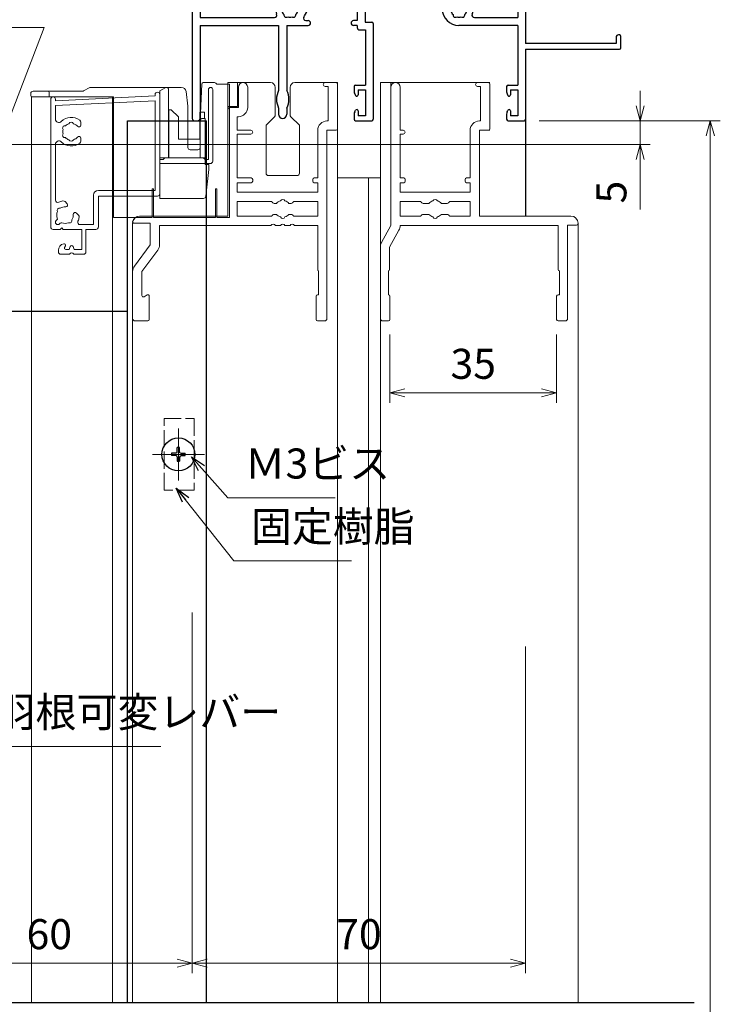
# Model space of a CAD drawing. Units: millimetres. Extents: x -13 to 2498, y -977 to 867.
# Drawn here: x 1443 to 1590, y -440 to -234 of the extents above; entities that cross this region are included whole.
import ezdxf

# ---------------------------------------------------------------- set-up
doc = ezdxf.new("R2010")
doc.units = ezdxf.units.MM
doc.header["$LTSCALE"] = 3
doc.linetypes.add('ACAD_ISO02W100', pattern=[15, 12, -3])
doc.linetypes.add('ACAD_ISO04W100', pattern=[30, 24, -3, 0, -3])
doc.layers.get('0').update_dxf_attribs({"lineweight": 25})
doc.layers.get('Defpoints').update_dxf_attribs({"color": 151, "lineweight": 25})
for name, color, linetype, lineweight in [('0000寸法', 4, 'Continuous', 20), ('0000窓障子（三協立山 35溝）', 4, 'Continuous', 15), ('0000ﾋﾞｽ類', 252, 'Continuous', 25), ('003', 2, 'Continuous', 25), ('006', 4, 'ACAD_ISO04W100', 20), ('007', 4, 'ACAD_ISO02W100', 20)]:
    doc.layers.add(name, color=color, linetype=linetype, lineweight=lineweight)
doc.layers.add('_DANMEN', color=7, linetype='Continuous')
doc.layers.add('DANMEN', color=7, linetype='Continuous')
doc.styles.add('DIM', font='romans.shx', dxfattribs={"width": 0.75, "bigfont": 'extfont.shx'})
doc.dimstyles.new('DIM', dxfattribs={"dimtxt": 3, "dimasz": 1.5, "dimexe": 1, "dimexo": 1.5, "dimgap": 1, "dimtad": 1, "dimdsep": 46, "dimtxsty": 'DIM', "dimblk": 'OPEN30', "dimcen": 0, "dimclrd": 4, "dimclre": 4, "dimclrt": 7, "dimadec": 0, "dimazin": 0, "dimtfac": 1, "dimtmove": 0, "dimatfit": 3, "dimldrblk": 'OPEN30', "dimfxl": 1, "dimlwd": 20, "dimlwe": 20, "dimarcsym": 0})

# ---------------------------------------------------------------- blocks, each defined once
blk = doc.blocks.new('_Open30')
at = {"color": 0, "linetype": 'ByBlock', "lineweight": -2}
for p, q in [((-1, 0.268), (0, 0)), ((0, 0), (-1, -0.268)), ((0, 0), (-1, 0))]:
    blk.add_line(p, q, dxfattribs=at)
blk = doc.blocks.new('*D143')
at = {"layer": '0000寸法', "color": 4, "lineweight": 20, "ltscale": 0.5}
for p, q in [((1521.04, -299.6), (1521.04, -313.92)), ((1556.04, -299.6), (1556.04, -313.92)), ((1524.19, -311.82), (1552.89, -311.82))]:
    blk.add_line(p, q, dxfattribs=at)
at = {"layer": 'Defpoints', "color": 0, "ltscale": 0.5}
for p in [(1521.04, -296.45, 0), (1556.04, -296.45, 0), (1556.04, -311.82)]:
    blk.add_point(p, dxfattribs=at)
at = {"layer": '0000寸法', "color": 4, "lineweight": 20, "ltscale": 0.5, "xscale": 3.15, "yscale": 3.15, "zscale": 3.15, "rotation": 180}
blk.add_blockref('_Open30', (1521.04, -311.82), dxfattribs=at)
at = {"layer": '0000寸法', "color": 4, "lineweight": 20, "ltscale": 0.5, "xscale": 3.15, "yscale": 3.15, "zscale": 3.15}
blk.add_blockref('_Open30', (1556.04, -311.82), dxfattribs=at)
at = {"layer": '0000寸法', "color": 7, "ltscale": 0.5, "insert": (1538.54, -306.57), "char_height": 6.3, "attachment_point": 5, "style": 'DIM'}
blk.add_mtext('35', dxfattribs=at)
blk = doc.blocks.new('AJ0186B-JKW1')
at = {"layer": '_DANMEN', "color": 7, "linetype": 'Continuous'}
for p, q in [((-33, 16.5), (-33, 23)), ((-32, 23), (-32, 15.85)), ((-45, 14.85), (-45, -23)), ((-43.35, 16.5), (-33, 16.5)), ((-43.35, 14.85), (-43.35, 6.5)), ((-43.35, 14.85), (-33, 14.85)), ((-43.35, 6.5), (-40.83, 6.5)), ((20.82, 6.5), (23.35, 6.5)), ((-43.35, 4.85), (-40.83, 4.85)), ((-43.35, 4.85), (-43.35, -1.85)), ((20.82, 4.85), (23.35, 4.85)), ((23.35, 4.85), (23.35, -1.85)), ((25, 4.85), (25, 3.46)), ((-22.97, 2.15), (9.47, 2.15)), ((25, 2.54), (25, -7.3)), ((-26.5, 2), (-25.87, 2)), ((-20.85, 0.5), (-10.35, 0.5)), ((-20.85, 0.5), (-20.85, 0)), ((-10.35, 0.5), (-10.35, -2.5)), ((-8.7, 0.5), (7.5, 0.5)), ((-8.7, 0.5), (-8.7, -2.8)), ((7.5, 0), (7.5, 0.5)), ((12.37, 2), (13, 2)), ((-43.35, -1.85), (-27.73, -1.85)), ((14.23, -1.85), (23.35, -1.85)), ((-43.35, -3.5), (-26.85, -3.5)), ((-43.35, -3.5), (-43.35, -23)), ((-26.85, -3.5), (-26.85, -17.16)), ((-25.15, -3.5), (-25.15, -17.16)), ((-25.15, -3.5), (-20.65, -3.5)), ((-21.15, -2.5), (-20.65, -2.5)), ((-10.35, -2.5), (-11.15, -2.5)), ((-10.35, -3.5), (-11.15, -3.5)), ((-10.35, -3.5), (-10.35, -3.95)), ((-8.7, -2.8), (-7.3, -2.8)), ((-7, -3.1), (-7, -23.2)), ((23.35, -3.5), (11, -3.5)), ((23.35, -3.5), (23.35, -16)), ((-9.85, -4.45), (-8.65, -4.45)), ((-8.65, -4.45), (-8.65, -16)), ((44, -6), (44, -7.3)), ((44.7, -5.5), (44.5, -5.5)), ((45, -8.2), (45, -5.8)), ((44, -7.3), (25, -7.3)), ((25, -8.5), (44.7, -8.5)), ((25, -8.5), (25, -23.2)), ((-11, -16.3), (-11, -17.4)), ((-10.7, -16), (-8.65, -16)), ((21, -16.3), (21, -17.4)), ((21.3, -16), (23.35, -16)), ((-10.88, -17.87), (-10.72, -18.19)), ((-10.15, -17), (-8.65, -17)), ((-10.15, -17), (-10.15, -18.05)), ((-8.65, -17), (-8.65, -22.5)), ((21.12, -17.87), (21.28, -18.19)), ((21.85, -17), (23.35, -17)), ((21.85, -17), (21.85, -18.05)), ((23.35, -17), (23.35, -22.5)), ((-26.85, -20.84), (-26.85, -22.15)), ((-25.15, -20.84), (-25.15, -22.15)), ((-11, -22.1), (-11, -23.2)), ((-10.88, -21.63), (-10.72, -21.31)), ((-10.15, -21.45), (-10.15, -22.5)), ((-8.65, -22.5), (-10.15, -22.5)), ((21, -22.1), (21, -23.2)), ((21.12, -21.63), (21.28, -21.31)), ((21.85, -21.45), (21.85, -22.5)), ((23.35, -22.5), (21.85, -22.5)), ((-44.5, -23.5), (-43.85, -23.5)), ((-10.7, -23.5), (-7.3, -23.5)), ((21.3, -23.5), (24.7, -23.5))]:
    blk.add_line(p, q, dxfattribs=at)
for centre, radius, start, end in [((-32.5, 23), 0.5, 0, 180), ((-43.35, 14.85), 1.65, 90, 180), ((-33, 15.85), 1, 270, 0), ((-40.83, 5.68), 0.825, 270, 90), ((20.82, 5.68), 0.825, 90, 270), ((23.35, 4.85), 1.65, 0, 90), ((-22.97, 1.65), 0.5, 90, 227.1576), ((9.47, 1.65), 0.5, 312.8424, 90), ((25.2, 3), 0.5, 113.5782, 246.4218), ((-24.5, 0), 3, 143.1301, 202.6881), ((-26.5, 1.5), 0.5, 90, 143.1301), ((-26, 0), 0.5, 112.0243, 247.9756), ((-24.5, 0), 1.75, 130.1841, 164.6411), ((-25.87, 1.62), 0.376, 310.1841, 90), ((-24.5, 0), 1.75, 15.3589, 47.1576), ((-23, 0), 0.5, 292.0244, 67.9756), ((-23, 0), 2.15, 316.6141, 0), ((11, 0), 3.5, 180, 270), ((9.5, 0), 0.5, 112.0244, 247.9756), ((11, 0), 1.75, 132.8424, 164.6411), ((12.37, 1.62), 0.376, 90, 229.8159), ((11, 0), 1.75, 15.3589, 49.8159), ((12.5, 0), 0.5, 292.0244, 67.9757), ((13, 1.5), 0.5, 36.8699, 90), ((11, 0), 3, 337.3119, 36.8699), ((-27.73, -1.35), 0.5, 270, 22.6881), ((-24.5, 0), 1.75, 195.3589, 224.6411), ((-25.25, -1.3), 0.5, 172.0244, 307.9755), ((-24.5, 0), 1.75, 255.3589, 284.6412), ((-23.75, -1.3), 0.5, 232.0245, 7.9756), ((-24.5, 0), 1.75, 315.3589, 344.6411), ((-21.15, -2), 0.5, 149.1481, 270), ((-24.5, 0), 3.4, 329.1481, 334.2549), ((11, 0), 1.75, 195.3589, 224.6411), ((10.25, -1.3), 0.5, 172.0244, 307.9755), ((11, 0), 1.75, 255.3589, 284.6412), ((11.75, -1.3), 0.5, 232.0245, 7.9756), ((11, 0), 1.75, 315.3589, 344.6411), ((14.23, -1.35), 0.5, 157.3119, 270), ((-20.65, -3), 0.5, 270, 90), ((-11.15, -3), 0.5, 90, 270), ((-9.85, -3.95), 0.5, 180, 270), ((-7.3, -3.1), 0.3, 0, 90), ((44.5, -6), 0.5, 90, 180), ((44.7, -5.8), 0.3, 0, 90), ((44.7, -8.2), 0.3, 270, 0), ((-10.7, -16.3), 0.3, 90, 180), ((21.3, -16.3), 0.3, 90, 180), ((-23.3, -19), 4, 152.5608, 207.4392), ((-28.7, -19), 4, 332.5608, 27.4392), ((-10, -17.4), 1, 180, 207.7967), ((-10.45, -18.05), 0.3, 207.7967, 0), ((22, -17.4), 1, 180, 207.7967), ((21.55, -18.05), 0.3, 207.7967, 0), ((-26, -22.15), 0.85, 180, 0), ((-10, -22.1), 1, 152.2033, 180), ((-10.45, -21.45), 0.3, 0, 152.2033), ((22, -22.1), 1, 152.2033, 180), ((21.55, -21.45), 0.3, 0, 152.2033), ((-44.5, -23), 0.5, 180, 270), ((-43.85, -23), 0.5, 270, 0), ((-10.7, -23.2), 0.3, 180, 270), ((-7.3, -23.2), 0.3, 270, 0), ((21.3, -23.2), 0.3, 180, 270), ((24.7, -23.2), 0.3, 270, 0)]:
    blk.add_arc(centre, radius, start, end, dxfattribs=at)
blk = doc.blocks.new('*D123')
at = {"layer": '0000寸法', "color": 4, "lineweight": 20, "ltscale": 0.5}
for p, q in [((1552.39, -254.75), (1590.41, -254.75)), ((1588.31, -731.6), (1588.31, -257.9)), ((1571.49, -734.75), (1590.41, -734.75))]:
    blk.add_line(p, q, dxfattribs=at)
at = {"layer": 'Defpoints', "color": 0, "ltscale": 0.5}
for p in [(1549.24, -254.75), (1588.31, -254.75), (1568.34, -734.75)]:
    blk.add_point(p, dxfattribs=at)
at = {"layer": '0000寸法', "color": 4, "lineweight": 20, "ltscale": 0.5, "xscale": 3.15, "yscale": 3.15, "zscale": 3.15}
for p, rotation in [((1588.31, -254.75), 90), ((1588.31, -734.75), 270)]:
    blk.add_blockref('_Open30', p, dxfattribs=dict(at, rotation=rotation))
at = {"layer": '0000寸法', "color": 7, "ltscale": 0.5, "insert": (1583.06, -494.75), "char_height": 6.3, "attachment_point": 5, "rotation": 90, "style": 'DIM'}
blk.add_mtext('SH', dxfattribs=at)
blk = doc.blocks.new('*D124')
at = {"layer": '0000寸法', "color": 4, "lineweight": 20, "ltscale": 0.5}
for p, q in [((1339.54, -256.6), (1339.54, -183.85)), ((1479.54, -213.25), (1479.54, -183.85)), ((1476.39, -185.95), (1342.69, -185.95))]:
    blk.add_line(p, q, dxfattribs=at)
at = {"layer": 'Defpoints', "color": 0, "ltscale": 0.5}
for p in [(1339.54, -185.95), (1479.54, -216.4, 0), (1339.54, -259.75)]:
    blk.add_point(p, dxfattribs=at)
at = {"layer": '0000寸法', "color": 4, "lineweight": 20, "ltscale": 0.5, "xscale": 3.15, "yscale": 3.15, "zscale": 3.15, "rotation": 180}
blk.add_blockref('_Open30', (1339.54, -185.95), dxfattribs=at)
at = {"layer": '0000寸法', "color": 4, "lineweight": 20, "ltscale": 0.5, "xscale": 3.15, "yscale": 3.15, "zscale": 3.15}
blk.add_blockref('_Open30', (1479.54, -185.95), dxfattribs=at)
at = {"layer": '0000寸法', "color": 7, "ltscale": 0.5, "insert": (1409.54, -180.7), "char_height": 6.3, "attachment_point": 5, "style": 'DIM'}
blk.add_mtext('140', dxfattribs=at)
blk = doc.blocks.new('*D125')
at = {"layer": '0000寸法', "color": 4, "lineweight": 20, "ltscale": 0.5}
for p, q in [((1573.61, -251.6), (1573.61, -248.45)), ((1552.39, -254.75), (1575.71, -254.75)), ((1573.61, -254.75), (1573.61, -259.75)), ((1425.69, -259.75), (1575.71, -259.75)), ((1573.61, -262.9), (1573.61, -273.4))]:
    blk.add_line(p, q, dxfattribs=at)
at = {"layer": 'Defpoints', "color": 0, "ltscale": 0.5}
for p in [(1549.24, -254.75, 0), (1573.61, -254.75), (1422.54, -259.75)]:
    blk.add_point(p, dxfattribs=at)
at = {"layer": '0000寸法', "color": 4, "lineweight": 20, "ltscale": 0.5, "xscale": 3.15, "yscale": 3.15, "zscale": 3.15}
for p, rotation in [((1573.61, -254.75), 270), ((1573.61, -259.75), 90)]:
    blk.add_blockref('_Open30', p, dxfattribs=dict(at, rotation=rotation))
at = {"layer": '0000寸法', "color": 7, "ltscale": 0.5, "insert": (1568.36, -269.73), "char_height": 6.3, "attachment_point": 5, "rotation": 90, "style": 'DIM'}
blk.add_mtext('5', dxfattribs=at)
blk = doc.blocks.new('*D109')
at = {"layer": '0000寸法', "color": 4, "lineweight": 20, "ltscale": 0.5}
for p, q in [((1479.54, -357.9), (1479.54, -433.58)), ((1419.54, -417.17), (1419.54, -433.58)), ((1422.69, -431.48), (1476.39, -431.48))]:
    blk.add_line(p, q, dxfattribs=at)
at = {"layer": 'Defpoints', "color": 0, "ltscale": 0.5}
for p in [(1479.54, -354.75), (1419.54, -414.02), (1479.54, -431.48)]:
    blk.add_point(p, dxfattribs=at)
at = {"layer": '0000寸法', "color": 4, "lineweight": 20, "ltscale": 0.5, "xscale": 3.15, "yscale": 3.15, "zscale": 3.15, "rotation": 180}
blk.add_blockref('_Open30', (1419.54, -431.48), dxfattribs=at)
at = {"layer": '0000寸法', "color": 4, "lineweight": 20, "ltscale": 0.5, "xscale": 3.15, "yscale": 3.15, "zscale": 3.15}
blk.add_blockref('_Open30', (1479.54, -431.48), dxfattribs=at)
at = {"layer": '0000寸法', "color": 7, "ltscale": 0.5, "insert": (1449.54, -426.23), "char_height": 6.3, "attachment_point": 5, "style": 'DIM'}
blk.add_mtext('60', dxfattribs=at)
blk = doc.blocks.new('*D110')
at = {"layer": '003', "color": 4, "lineweight": 20, "ltscale": 0.5}
for p, q in [((1549.54, -365.07), (1549.54, -433.58)), ((1479.54, -366.88), (1479.54, -433.58)), ((1482.69, -431.48), (1546.39, -431.48))]:
    blk.add_line(p, q, dxfattribs=at)
at = {"layer": 'Defpoints', "color": 0, "ltscale": 0.5}
for p in [(1549.54, -361.92, 0), (1479.54, -363.73), (1549.54, -431.48)]:
    blk.add_point(p, dxfattribs=at)
at = {"layer": '003', "color": 4, "lineweight": 20, "ltscale": 0.5, "xscale": 3.15, "yscale": 3.15, "zscale": 3.15, "rotation": 180}
blk.add_blockref('_Open30', (1479.54, -431.48), dxfattribs=at)
at = {"layer": '003', "color": 4, "lineweight": 20, "ltscale": 0.5, "xscale": 3.15, "yscale": 3.15, "zscale": 3.15}
blk.add_blockref('_Open30', (1549.54, -431.48), dxfattribs=at)
at = {"layer": '003', "color": 7, "ltscale": 0.5, "insert": (1514.54, -426.23), "char_height": 6.3, "attachment_point": 5, "style": 'DIM'}
blk.add_mtext('70', dxfattribs=at)

msp = doc.modelspace()

# ---------------------------------------------------------------- linework, layer by layer
at = {"ltscale": 0.5}
msp.add_line((1549.539, -254.454, 0), (1549.539, -274.754, 0), dxfattribs=at)
msp.add_line((1549.539, -254.454, 0), (1549.539, -274.754, 0), dxfattribs=at)
at = {"layer": '0000窓障子（三協立山 35溝）'}
for p, q in [((1456.749, -248.495, 0), (1458.029, -247.813, 0)), ((1458.264, -247.754, 0), (1477.139, -247.754, 0)), ((1472.739, -248.476, 0), (1474.039, -247.754, 0)), ((1474.039, -247.754, 0), (1474.239, -247.754, 0)), ((1477.221, -247.754, 0), (1477.139, -247.754, 0)), ((1481.189, -254.754, 0), (1481.575, -247.039, 0)), ((1484.239, -246.754, 0), (1481.874, -246.754, 0)), ((1487.339, -247.054, 0), (1484.697, -247.054, 0)), ((1487.039, -246.754, 0), (1487.039, -274.754, 0)), ((1487.039, -246.754, 0), (1492.539, -246.754, 0)), ((1487.039, -246.754, 0), (1492.539, -246.754, 0)), ((1487.339, -275.054, 0), (1487.339, -247.054, 0)), ((1489.039, -246.754, 0), (1489.039, -251.754, 0)), ((1489.239, -247.729, 0), (1489.239, -251.954, 0)), ((1491.189, -247.729, 0), (1491.189, -251.954, 0)), ((1492.539, -246.754, 0), (1495.989, -246.754, 0)), ((1496.989, -253.547, 0), (1496.989, -247.754, 0)), ((1500.089, -247.754, 0), (1500.089, -253.547, 0)), ((1501.089, -246.754, 0), (1504.539, -246.754, 0)), ((1504.539, -246.754, 0), (1510.039, -246.754, 0)), ((1504.539, -246.754, 0), (1510.039, -246.754, 0)), ((1507.439, -246.754, 0), (1509.739, -246.754, 0)), ((1507.439, -247.554, 0), (1508.089, -247.554, 0)), ((1508.089, -254.804, 0), (1508.089, -247.554, 0)), ((1510.039, -246.754, 0), (1510.039, -439.736, 0)), ((1510.039, -256.454, 0), (1510.039, -247.054, 0)), ((1519.039, -246.754, 0), (1519.039, -439.736, 0)), ((1542.039, -246.754, 0), (1519.039, -246.754, 0)), ((1521.239, -246.754, 0), (1521.239, -276.754, 0)), ((1521.239, -247.729, 0), (1521.239, -276.754, 0)), ((1523.189, -247.729, 0), (1523.189, -256.754, 0)), ((1539.439, -246.754, 0), (1541.739, -246.754, 0)), ((1539.439, -247.554, 0), (1540.089, -247.554, 0)), ((1540.089, -254.804, 0), (1540.089, -247.554, 0)), ((1542.039, -256.454, 0), (1542.039, -247.054, 0)), ((1445.639, -249.054, 0), (1445.639, -249.454, 0)), ((1445.839, -249.754, 0), (1445.839, -439.736, 0)), ((1445.939, -249.754, 0), (1448.939, -249.754, 0)), ((1446.139, -248.554, 0), (1456.514, -248.554, 0)), ((1448.939, -249.754, 0), (1459.889, -249.754, 0)), ((1449.539, -249.754, 0), (1449.539, -248.854, 0)), ((1450.839, -250.554, 0), (1471.739, -249.554, 0)), ((1459.889, -249.754, 0), (1463.039, -249.754, 0)), ((1462.839, -439.736, 0), (1462.839, -249.754, 0)), ((1463.039, -270.954, 0), (1463.039, -249.754, 0)), ((1471.739, -249.554, 0), (1471.739, -249.254, 0)), ((1472.739, -271.054, 0), (1472.739, -248.476, 0)), ((1472.739, -262.854, 0), (1472.739, -249.254, 0)), ((1474.539, -262.554, 0), (1474.539, -248.054, 0)), ((1478.248, -248.63, 0), (1478.631, -251.692, 0)), ((1482.939, -262.854, 0), (1482.939, -248.204, 0)), ((1483.839, -263.254, 0), (1483.839, -248.204, 0)), ((1449.839, -250.254, 0), (1449.839, -277.054, 0)), ((1450.839, -250.254, 0), (1450.839, -250.554, 0)), ((1471.739, -250.555, 0), (1450.839, -251.555, 0)), ((1450.839, -251.555, 0), (1450.839, -254.421, 0)), ((1471.739, -269.354, 0), (1471.739, -250.555, 0)), ((1478.639, -251.816, 0), (1478.639, -260.354, 0)), ((1487.039, -251.754, 0), (1489.039, -251.754, 0)), ((1487.539, -251.954, 0), (1489.239, -251.954, 0)), ((1474.639, -262.554, 0), (1474.639, -252.497, 0)), ((1474.639, -252.497, 0), (1475.139, -252.497, 0)), ((1476.639, -253.943, 0), (1475.139, -252.497, 0)), ((1476.639, -258.59, 0), (1476.639, -253.943, 0)), ((1481.139, -258.59, 0), (1481.139, -252.982, 0)), ((1481.139, -252.982, 0), (1482.139, -252.982, 0)), ((1482.139, -252.982, 0), (1482.139, -254.254, 0)), ((1487.039, -252.454, 0), (1487.039, -274.754, 0)), ((1488.989, -253.904, 0), (1488.989, -256.754, 0)), ((1489.239, -253.904, 0), (1488.989, -253.904, 0)), ((1495.039, -255.704, 0), (1496.843, -253.9, 0)), ((1500.235, -253.9, 0), (1502.039, -255.704, 0)), ((1456.139, -255.054, 0), (1456.139, -255.682, 0)), ((1476.639, -254.754, 0), (1481.139, -254.754, 0)), ((1481.189, -254.754, 0), (1481.189, -260.354, 0)), ((1481.239, -262.554, 0), (1481.239, -254.754, 0)), ((1481.739, -254.254, 0), (1482.239, -254.254, 0)), ((1482.239, -263.954, 0), (1482.239, -254.254, 0)), ((1495.039, -255.704, 0), (1495.039, -265.754, 0)), ((1502.039, -265.754, 0), (1502.039, -255.704, 0)), ((1507.839, -254.804, 0), (1508.089, -254.804, 0)), ((1539.839, -254.804, 0), (1540.089, -254.804, 0)), ((1488.989, -256.754, 0), (1491.839, -256.754, 0)), ((1488.989, -257.554, 0), (1488.989, -266.754, 0)), ((1491.839, -257.554, 0), (1488.989, -257.554, 0)), ((1505.889, -256.754, 0), (1505.889, -266.754, 0)), ((1507.839, -256.754, 0), (1507.839, -296.254, 0)), ((1507.839, -256.754, 0), (1509.739, -256.754, 0)), ((1523.189, -256.754, 0), (1523.839, -256.754, 0)), ((1523.839, -257.554, 0), (1523.189, -257.554, 0)), ((1523.189, -257.554, 0), (1523.189, -266.754, 0)), ((1537.889, -256.754, 0), (1537.889, -266.754, 0)), ((1539.839, -256.754, 0), (1539.839, -274.754, 0)), ((1539.839, -256.754, 0), (1541.739, -256.754, 0)), ((1541.239, -256.754, 0), (1542.039, -256.754, 0)), ((1450.839, -259.686, 0), (1450.839, -271.391, 0)), ((1456.139, -258.425, 0), (1456.139, -259.054, 0)), ((1476.639, -258.59, 0), (1481.139, -258.59, 0)), ((1480.689, -260.854, 0), (1479.139, -260.854, 0)), ((1482.239, -262.554, 0), (1472.739, -262.554, 0)), ((1472.739, -262.854, 0), (1473.439, -262.854, 0)), ((1472.739, -263.754, 0), (1483.339, -263.754, 0)), ((1472.739, -270.054, 0), (1472.739, -263.754, 0)), ((1473.439, -262.854, 0), (1473.651, -262.642, 0)), ((1473.863, -262.554, 0), (1481.815, -262.554, 0)), ((1482.239, -262.854, 0), (1482.027, -262.642, 0)), ((1482.239, -262.854, 0), (1482.939, -262.854, 0)), ((1482.239, -263.954, 0), (1483.039, -263.954, 0)), ((1483.039, -263.954, 0), (1483.039, -264.954, 0)), ((1483.039, -264.954, 0), (1482.399, -270.61, 0)), ((1495.539, -266.254, 0), (1501.539, -266.254, 0)), ((1488.989, -266.754, 0), (1491.939, -266.754, 0)), ((1491.939, -267.754, 0), (1488.989, -267.754, 0)), ((1488.989, -267.754, 0), (1488.989, -269.754, 0)), ((1492.239, -267.054, 0), (1492.239, -267.454, 0)), ((1504.839, -267.054, 0), (1504.839, -267.454, 0)), ((1505.889, -266.754, 0), (1505.139, -266.754, 0)), ((1505.139, -267.754, 0), (1505.889, -267.754, 0)), ((1505.889, -267.754, 0), (1505.889, -269.754, 0)), ((1516.539, -266.754, 0), (1510.039, -266.754, 0)), ((1516.539, -439.736, 0), (1516.539, -266.754, 0)), ((1519.039, -266.754, 0), (1516.539, -266.754, 0)), ((1523.189, -266.754, 0), (1523.939, -266.754, 0)), ((1523.939, -267.754, 0), (1523.189, -267.754, 0)), ((1523.189, -267.754, 0), (1523.189, -269.754, 0)), ((1524.239, -267.054, 0), (1524.239, -267.454, 0)), ((1536.839, -267.054, 0), (1536.839, -267.454, 0)), ((1537.889, -266.754, 0), (1537.139, -266.754, 0)), ((1537.139, -267.754, 0), (1537.889, -267.754, 0)), ((1537.889, -267.754, 0), (1537.889, -269.754, 0)), ((1458.839, -270.354, 0), (1458.839, -276.554, 0)), ((1459.839, -269.354, 0), (1471.739, -269.354, 0)), ((1459.839, -270.554, 0), (1472.239, -270.554, 0)), ((1459.839, -270.554, 0), (1459.839, -277.054, 0)), ((1463.039, -275.054, 0), (1463.039, -269.954, 0)), ((1471.139, -269.054, 0), (1471.139, -275.054, 0)), ((1471.439, -269.054, 0), (1471.139, -269.054, 0)), ((1471.439, -275.054, 0), (1471.439, -269.054, 0)), ((1484.439, -275.054, 0), (1484.439, -269.054, 0)), ((1484.739, -269.054, 0), (1484.439, -269.054, 0)), ((1484.739, -269.054, 0), (1484.739, -275.054, 0)), ((1488.989, -269.754, 0), (1505.889, -269.754, 0)), ((1523.189, -269.754, 0), (1537.889, -269.754, 0)), ((1452.839, -271.725, 0), (1453.283, -272.17, 0)), ((1481.902, -271.054, 0), (1472.739, -271.054, 0)), ((1488.989, -271.704, 0), (1488.989, -274.804, 0)), ((1488.989, -271.704, 0), (1496.289, -271.704, 0)), ((1497.22, -272.104, 0), (1496.779, -272.104, 0)), ((1499.858, -272.104, 0), (1500.299, -272.104, 0)), ((1505.889, -271.704, 0), (1500.789, -271.704, 0)), ((1505.889, -274.804, 0), (1505.889, -271.704, 0)), ((1523.189, -271.704, 0), (1527.539, -271.704, 0)), ((1523.189, -271.704, 0), (1523.189, -274.804, 0)), ((1528.029, -272.104, 0), (1529.22, -272.104, 0)), ((1531.858, -272.104, 0), (1533.049, -272.104, 0)), ((1537.889, -271.704, 0), (1533.539, -271.704, 0)), ((1537.889, -274.804, 0), (1537.889, -271.704, 0)), ((1455.223, -274.109, 0), (1455.667, -274.554, 0)), ((1497.22, -274.404, 0), (1496.779, -274.404, 0)), ((1499.858, -274.404, 0), (1500.299, -274.404, 0)), ((1528.03, -274.404, 0), (1529.22, -274.404, 0)), ((1531.858, -274.404, 0), (1533.047, -274.404, 0)), ((1451.151, -275.535, 0), (1450.985, -275.7, 0)), ((1451.693, -276.407, 0), (1451.858, -276.242, 0)), ((1456.001, -276.554, 0), (1458.839, -276.554, 0)), ((1463.039, -275.054, 0), (1471.139, -275.054, 0)), ((1467.039, -276.254, 0), (1467.039, -439.736, 0)), ((1470.539, -276.254, 0), (1467.039, -276.254, 0)), ((1467.339, -276.254, 0), (1470.739, -276.254, 0)), ((1468.509, -274.754, 0), (1487.039, -274.754, 0)), ((1487.039, -274.754, 0), (1468.539, -274.754, 0)), ((1470.739, -276.254, 0), (1470.739, -280.754, 0)), ((1471.439, -275.054, 0), (1484.439, -275.054, 0)), ((1472.689, -276.754, 0), (1496.081, -276.754, 0)), ((1472.689, -280.754, 0), (1472.689, -276.754, 0)), ((1484.739, -275.054, 0), (1487.339, -275.054, 0)), ((1496.289, -274.804, 0), (1488.989, -274.804, 0)), ((1496.997, -276.754, 0), (1498.081, -276.754, 0)), ((1498.997, -276.754, 0), (1500.081, -276.754, 0)), ((1505.889, -274.804, 0), (1500.789, -274.804, 0)), ((1500.997, -276.754, 0), (1505.889, -276.754, 0)), ((1505.889, -276.754, 0), (1505.889, -285.994, 0)), ((1519.287, -280.304, 0), (1521.239, -276.754, 0)), ((1527.539, -274.804, 0), (1523.189, -274.804, 0)), ((1556.389, -276.704, 0), (1523.189, -276.704, 0)), ((1523.189, -276.704, 0), (1523.189, -276.741, 0)), ((1537.889, -274.804, 0), (1533.539, -274.804, 0)), ((1559.039, -274.754, 0), (1539.839, -274.754, 0)), ((1556.389, -276.704, 0), (1556.389, -285.954, 0)), ((1558.339, -276.654, 0), (1558.339, -296.254, 0)), ((1560.239, -276.654, 0), (1558.339, -276.654, 0)), ((1560.539, -439.736, 0), (1560.539, -276.254, 0)), ((1560.539, -276.254, 0), (1560.539, -276.354, 0)), ((1451.839, -277.554, 0), (1450.339, -277.554, 0)), ((1451.839, -277.554, 0), (1452.139, -277.254, 0)), ((1452.139, -277.254, 0), (1452.439, -277.554, 0)), ((1456.339, -277.554, 0), (1452.439, -277.554, 0)), ((1456.339, -281.754, 0), (1456.339, -277.554, 0)), ((1457.239, -282.254, 0), (1457.239, -277.554, 0)), ((1457.239, -277.554, 0), (1459.339, -277.554, 0)), ((1520.989, -281.255, 0), (1522.941, -277.705, 0)), ((1467.421, -285.237, 0), (1470.739, -280.754, 0)), ((1451.439, -281.935, 0), (1451.439, -282.254, 0)), ((1451.939, -282.754, 0), (1453.781, -282.754, 0)), ((1452.746, -281.324, 0), (1452.909, -280.984, 0)), ((1453.016, -281.754, 0), (1453.739, -281.754, 0)), ((1453.739, -281.754, 0), (1453.957, -281.152, 0)), ((1454.739, -281.754, 0), (1454.521, -281.152, 0)), ((1454.697, -282.754, 0), (1456.739, -282.754, 0)), ((1454.739, -281.754, 0), (1456.339, -281.754, 0)), ((1468.989, -286.397, 0), (1472.306, -281.914, 0)), ((1519.039, -281.267, 0), (1519.039, -296.254, 0)), ((1520.989, -281.255, 0), (1520.989, -285.954, 0)), ((1467.039, -296.254, 0), (1467.039, -286.397, 0)), ((1468.989, -291.409, 0), (1468.989, -286.397, 0)), ((1506.039, -286.254, 0), (1506.039, -291.254, 0)), ((1520.739, -286.254, 0), (1520.739, -291.254, 0)), ((1556.639, -286.254, 0), (1556.639, -291.254, 0)), ((1506.039, -291.254, 0), (1505.839, -291.254, 0)), ((1556.639, -291.254, 0), (1556.339, -291.254, 0)), ((1470.089, -291.294, 0), (1469.439, -291.669, 0)), ((1470.539, -296.454, 0), (1470.539, -291.554, 0)), ((1505.539, -291.554, 0), (1505.539, -296.454, 0)), ((1521.039, -291.554, 0), (1521.039, -296.454, 0)), ((1556.039, -291.554, 0), (1556.039, -296.454, 0)), ((1470.239, -296.754, 0), (1467.539, -296.754, 0)), ((1507.339, -296.754, 0), (1505.839, -296.754, 0)), ((1519.539, -296.754, 0), (1520.739, -296.754, 0)), ((1557.839, -296.754, 0), (1556.339, -296.754, 0))]:
    msp.add_line(p, q, dxfattribs=at)
for centre, radius, start, end in [((1458.264, -248.254, 0), 0.5, 90, 118.07249), ((1474.239, -248.054, 0), 0.3, 0, 90), ((1477.256, -248.754, 0), 1, 7.12502, 90), ((1481.874, -247.054, 0), 0.3, 90, 177.13759), ((1483.389, -248.204, 0), 0.45, 0, 180), ((1484.239, -247.254, 0), 0.5, 23.57818, 90), ((1490.214, -247.729, 0), 0.975, 0, 180), ((1495.989, -247.754, 0), 1, 0, 90), ((1501.089, -247.754, 0), 1, 90, 180), ((1507.439, -247.154, 0), 0.4, 90, 270), ((1509.739, -247.054, 0), 0.3, 0, 90), ((1522.214, -247.729, 0), 0.975, 0, 180), ((1539.439, -247.154, 0), 0.4, 90, 270), ((1541.739, -247.054, 0), 0.3, 0, 90), ((1446.139, -249.054, 0), 0.5, 90, 180), ((1445.939, -249.454, 0), 0.3, 180, 270), ((1449.239, -248.854, 0), 0.3, 0, 90), ((1450.339, -250.254, 0), 0.5, 0, 180), ((1456.514, -248.054, 0), 0.5, 270, 298.07249), ((1472.239, -249.254, 0), 0.5, 0, 180), ((1477.639, -251.816, 0), 1, 0, 7.12502), ((1487.539, -252.454, 0), 0.5, 90, 180), ((1489.239, -251.954, 0), 1.95, 270, 0), ((1454.139, -257.054, 0), 3, 53.1301, 134.64425), ((1496.489, -253.547, 0), 0.5, 315, 0), ((1500.589, -253.547, 0), 0.5, 180, 225), ((1451.539, -254.421, 0), 0.7, 180, 314.64425), ((1452.84, -256.304, 0), 0.5, 82.02431, 217.97569), ((1454.139, -257.054, 0), 1.75, 105.35889, 134.64111), ((1454.139, -255.554, 0), 0.5, 22.02431, 157.97569), ((1454.139, -257.054, 0), 1.75, 40.1841, 74.64111), ((1455.763, -255.682, 0), 0.376, 220.1841, 0), ((1455.639, -255.054, 0), 0.5, 0, 53.1301), ((1481.739, -254.754, 0), 0.5, 90, 180), ((1507.839, -256.754, 0), 1.95, 90, 180), ((1539.839, -256.754, 0), 1.95, 90, 180), ((1452.84, -257.804, 0), 0.5, 142.02431, 277.97569), ((1454.139, -257.054, 0), 1.75, 165.35889, 194.64111), ((1454.139, -257.054, 0), 1.75, 285.35889, 319.8159), ((1455.763, -258.425, 0), 0.376, 0, 139.8159), ((1491.839, -257.154, 0), 0.4, 270, 90), ((1509.739, -256.454, 0), 0.3, 270, 0), ((1523.839, -257.154, 0), 0.4, 270, 90), ((1541.739, -256.454, 0), 0.3, 270, 0), ((1451.539, -259.686, 0), 0.7, 45.35575, 180), ((1454.139, -257.054, 0), 3, 225.35575, 306.8699), ((1454.139, -257.054, 0), 1.75, 225.35889, 254.64111), ((1454.139, -258.554, 0), 0.5, 202.02431, 337.97569), ((1455.639, -259.054, 0), 0.5, 306.8699, 0), ((1479.139, -260.354, 0), 0.5, 180, 270), ((1480.689, -260.354, 0), 0.5, 270, 0), ((1473.863, -262.854, 0), 0.3, 90, 135), ((1481.815, -262.854, 0), 0.3, 45, 90), ((1483.339, -263.254, 0), 0.5, 270, 0), ((1495.539, -265.754, 0), 0.5, 180, 270), ((1501.539, -265.754, 0), 0.5, 270, 0), ((1491.939, -267.054, 0), 0.3, 0, 90), ((1491.939, -267.454, 0), 0.3, 270, 0), ((1505.139, -267.054, 0), 0.3, 90, 180), ((1505.139, -267.454, 0), 0.3, 180, 270), ((1523.939, -267.054, 0), 0.3, 0, 90), ((1523.939, -267.454, 0), 0.3, 270, 0), ((1537.139, -267.054, 0), 0.3, 90, 180), ((1537.139, -267.454, 0), 0.3, 180, 270), ((1459.839, -270.354, 0), 1, 90, 180), ((1472.239, -270.054, 0), 0.5, 270, 0), ((1481.902, -270.554, 0), 0.5, 270, 353.54118), ((1451.339, -271.391, 0), 0.5, 180, 295.37693), ((1452.839, -274.554, 0), 3, 98.1301, 115.37693), ((1452.485, -272.079, 0), 0.5, 45, 98.1301), ((1453.017, -272.435, 0), 0.376, 265.1841, 45), ((1496.779, -271.604, 0), 0.5, 191.53696, 270), ((1498.539, -273.254, 0), 1.75, 105.35889, 138.91767), ((1498.539, -271.754, 0), 0.5, 22.02431, 157.97569), ((1498.539, -273.254, 0), 1.75, 41.08233, 74.64111), ((1500.299, -271.604, 0), 0.5, 270, 348.46304), ((1528.029, -271.604, 0), 0.5, 191.53629, 270), ((1530.539, -273.254, 0), 1.75, 105.35889, 138.91767), ((1530.539, -271.754, 0), 0.5, 22.02431, 157.97569), ((1530.539, -273.254, 0), 1.75, 41.08233, 74.64111), ((1533.049, -271.604, 0), 0.5, 270, 348.46371), ((1452.839, -274.554, 0), 1.75, 155.35889, 202.03032), ((1451.69, -273.59, 0), 0.5, 72.02431, 207.97569), ((1452.839, -274.554, 0), 1.75, 85.1841, 124.64111), ((1452.839, -274.554, 0), 1.75, 325.35889, 4.8159), ((1454.957, -274.375, 0), 0.376, 45, 184.8159), ((1455.314, -274.907, 0), 0.5, 351.8699, 45), ((1496.779, -274.904, 0), 0.5, 90, 168.46304), ((1498.539, -273.254, 0), 1.75, 221.08233, 254.64111), ((1498.539, -273.254, 0), 1.75, 285.35889, 318.91767), ((1500.299, -274.904, 0), 0.5, 11.53696, 90), ((1528.029, -274.904, 0), 0.5, 89.84271, 168.46326), ((1530.539, -273.254, 0), 1.75, 221.08233, 254.64111), ((1530.539, -273.254, 0), 1.75, 285.35889, 318.91767), ((1533.049, -274.904, 0), 0.5, 11.53651, 90.2245), ((1451.339, -276.054, 0), 0.5, 135, 315), ((1450.939, -275.323, 0), 0.3, 315, 22.03032), ((1452.07, -276.454, 0), 0.3, 67.96968, 135), ((1452.839, -274.554, 0), 1.75, 247.96968, 294.64111), ((1453.803, -275.703, 0), 0.5, 242.02431, 17.97569), ((1456.001, -276.054, 0), 0.5, 154.62307, 270), ((1452.839, -274.554, 0), 3, 334.62307, 351.8699), ((1468.509, -276.254, 0), 1.5, 90, 168.46304), ((1468.539, -276.254, 0), 1.5, 90, 180), ((1467.339, -275.954, 0), 0.3, 180, 270), ((1496.539, -276.954, 0), 0.5, 23.57818, 156.42182), ((1498.539, -274.754, 0), 0.5, 202.02431, 337.97569), ((1498.539, -276.954, 0), 0.5, 23.57818, 156.42182), ((1500.539, -276.954, 0), 0.5, 23.57818, 156.42182), ((1521.189, -276.741, 0), 2, 331.18921, 0), ((1530.539, -274.754, 0), 0.5, 202.02431, 337.97569), ((1559.039, -276.254, 0), 1.5, 0, 90), ((1560.239, -276.354, 0), 0.3, 270, 0), ((1450.339, -277.054, 0), 0.5, 180, 270), ((1459.339, -277.054, 0), 0.5, 270, 0), ((1452.839, -281.935, 0), 1.4, 100.47568, 180), ((1452.639, -280.854, 0), 0.3, 334.31244, 100.47568), ((1470.739, -280.754, 0), 1.95, 323.49856, 0), ((1521.039, -281.267, 0), 2, 151.18921, 180), ((1451.939, -282.254, 0), 0.5, 180, 270), ((1453.016, -281.454, 0), 0.3, 154.31244, 270), ((1454.239, -282.954, 0), 0.5, 23.57818, 156.42182), ((1454.239, -281.254, 0), 0.3, 19.89591, 160.10409), ((1456.739, -282.254, 0), 0.5, 270, 0), ((1468.989, -286.397, 0), 1.95, 143.49856, 180), ((1506.189, -285.994, 0), 0.3, 180, 240), ((1520.689, -285.958, 0), 0.3, 279.5884, 0.80046), ((1556.689, -285.958, 0), 0.3, 179.19954, 260.4116), ((1470.239, -291.554, 0), 0.3, 0, 120), ((1505.839, -291.554, 0), 0.3, 90, 180), ((1520.739, -291.554, 0), 0.3, 0, 90), ((1556.339, -291.554, 0), 0.3, 90, 180), ((1469.289, -291.409, 0), 0.3, 180, 300), ((1467.539, -296.254, 0), 0.5, 180, 270), ((1470.239, -296.454, 0), 0.3, 270, 0), ((1505.839, -296.454, 0), 0.3, 180, 270), ((1507.339, -296.254, 0), 0.5, 270, 0), ((1519.539, -296.254, 0), 0.5, 180.00002, 270), ((1520.739, -296.454, 0), 0.3, 270, 0), ((1556.339, -296.454, 0), 0.3, 180, 270), ((1557.839, -296.254, 0), 0.5, 270, 359.99998)]:
    msp.add_arc(centre, radius, start, end, dxfattribs=at)
at = {"layer": '0000ﾋﾞｽ類'}
for p, q in [((1476.301, -324.413, 0), (1476.402, -324.187, 0)), ((1476.402, -324.187, 0), (1476.417, -323.321, 0)), ((1476.884, -324.187, 0), (1476.868, -323.321, 0)), ((1476.984, -324.413, 0), (1476.884, -324.187, 0)), ((1476.076, -324.513, 0), (1475.21, -324.528, 0)), ((1476.076, -324.995, 0), (1475.21, -324.98, 0)), ((1476.301, -324.413, 0), (1476.076, -324.513, 0)), ((1476.301, -325.095, 0), (1476.076, -324.995, 0)), ((1476.301, -325.095, 0), (1476.402, -325.32, 0)), ((1476.402, -325.32, 0), (1476.417, -326.186, 0)), ((1476.884, -325.32, 0), (1476.868, -326.186, 0)), ((1476.984, -325.095, 0), (1476.884, -325.32, 0)), ((1476.984, -324.413, 0), (1477.209, -324.513, 0)), ((1476.984, -325.095, 0), (1477.209, -324.995, 0)), ((1477.209, -324.513, 0), (1478.075, -324.528, 0)), ((1477.209, -324.995, 0), (1478.075, -324.98, 0))]:
    msp.add_line(p, q, dxfattribs=at)
msp.add_circle((1476.643, -324.754, 0), 3.45, dxfattribs=at)
for start, end in [(81.03893, 98.96107), (171.03893, 188.96107), (261.03893, 278.96107), (351.03893, 8.96107)]:
    msp.add_arc((1476.643, -324.754, 0), 1.45, start, end, dxfattribs=at)
at = {"layer": '003', "ltscale": 0.5}
for p, q in [((1465.943, -439.736, 0), (1465.943, -254.754, 0)), ((1465.943, -254.754, 0), (1482.543, -254.754, 0)), ((1482.543, -439.736, 0), (1482.543, -254.754, 0)), ((1465.943, -294.754), (1439.543, -294.754))]:
    msp.add_line(p, q, dxfattribs=at)
at = {"layer": '006'}
for p, q in [((1476.643, -319.304, 0), (1476.643, -330.204, 0)), ((1482.093, -324.754, 0), (1471.193, -324.754, 0))]:
    msp.add_line(p, q, dxfattribs=at)
at = {"layer": '007', "ltscale": 0.1, "elevation": 0}
msp.add_lwpolyline([(1473.643, -317.254), (1479.943, -317.254), (1479.943, -332.254), (1473.643, -332.254)], close=True, dxfattribs=at)
at = {"layer": 'Defpoints', "ltscale": 0.5}
for p, q in [((1257.417, -439.736), (1584.95, -439.736)), ((1272.781, -439.736), (1578.444, -439.736))]:
    msp.add_line(p, q, dxfattribs=at)

# ---------------------------------------------------------------- block references
at = {"layer": '_DANMEN'}
msp.add_blockref('AJ0186B-JKW1', (1524.539, -231.254, 0), dxfattribs=at)

# ---------------------------------------------------------------- texts
at = {"layer": '0000寸法', "color": 7, "ltscale": 0.5, "char_height": 6.3, "attachment_point": 7, "style": 'DIM'}
for s, insert in [('Ｍ3ビス', (1490.536, -331.788, 0)), ('固定樹脂', (1491.86, -345.012, 0))]:
    msp.add_mtext(s, dxfattribs=dict(at, insert=insert))
at = {"layer": 'DANMEN', "color": 7, "ltscale": 0.5, "insert": (1429.464, -383.933), "char_height": 6.3, "attachment_point": 7, "style": 'DIM'}
msp.add_mtext('上羽根可変レバー', dxfattribs=at)

# ---------------------------------------------------------------- dimensions: what is measured, and where the dimension line sits
at = {"layer": '0000寸法', "ltscale": 0.5}
for base, p1, p2, picture, middle in [((1339.543, -185.953), (1479.539, -216.404, 0), (1339.543, -259.754), '*D124', (1409.541, -180.703)), ((1556.039, -311.823), (1521.039, -296.454, 0), (1556.039, -296.454, 0), '*D143', (1538.539, -306.573)), ((1479.543, -431.483), (1419.543, -414.017), (1479.543, -354.754), '*D109', (1449.543, -426.233))]:
    dim = msp.add_linear_dim(base=base, p1=p1, p2=p2, dimstyle='DIM', override={"dimscale": 2.1, "dimadec": 2, "dimazin": 2, "dimtfill": 1}, dxfattribs=at)
    dim.commit()
    dim.dimension.update_dxf_attribs({"geometry": picture, "text_midpoint": middle})
dim = msp.add_linear_dim(base=(1573.608, -254.754), p1=(1422.543, -259.754), p2=(1549.239, -254.754, 0), angle=90, dimstyle='DIM', override={"dimscale": 2.1, "dimadec": 2, "dimazin": 2, "dimtfill": 1}, dxfattribs=at)
dim.commit()
dim.dimension.update_dxf_attribs({"geometry": '*D125', "text_midpoint": (1573.608, -269.729), "dimtype": 160})
dim = msp.add_linear_dim(base=(1588.308, -254.754, 0), p1=(1568.339, -734.754, 0), p2=(1549.239, -254.754, 0), angle=90, text='SH', dimstyle='DIM', override={"dimscale": 2.1, "dimadec": 2, "dimazin": 2, "dimtmove": 1, "dimtfill": 1}, dxfattribs=at)
dim.commit()
dim.dimension.update_dxf_attribs({"geometry": '*D123', "text_midpoint": (1583.058, -494.754, 0)})
at = {"layer": '003', "ltscale": 0.5}
dim = msp.add_linear_dim(base=(1549.539, -431.483), p1=(1479.543, -363.731), p2=(1549.539, -361.918, 0), dimstyle='DIM', override={"dimscale": 2.1, "dimadec": 2, "dimazin": 2, "dimtfill": 1}, dxfattribs=at)
dim.commit()
dim.dimension.update_dxf_attribs({"geometry": '*D110', "text_midpoint": (1514.541, -426.233)})

# ---------------------------------------------------------------- leaders
at = {"ltscale": 0.5, "annotation_type": 0, "has_hookline": 1, "hookline_direction": 1, "text_width": 43.2}
msp.add_leader([(1435.445, -269.144), (1448.475, -235.173), (1446.602, -235.173)], dimstyle='DIM', override={"dimscale": 2.1, "dimgap": 1, "dimtad": 1, "dimadec": 2, "dimazin": 2, "dimtfill": 1}, dxfattribs=at)
at = {"layer": '0000寸法', "ltscale": 0.5, "annotation_type": 0, "has_hookline": 1, "hookline_direction": 0}
for points, text_width in [([(1479.374, -325.297, 0), (1487.036, -333.888, 0), (1488.436, -333.888, 0)], 18.99), ([(1476.195, -331.813, 0), (1488.256, -347.112, 0), (1489.76, -347.112, 0)], 21.105)]:
    msp.add_leader(points, dimstyle='DIM', override={"dimscale": 2.1, "dimgap": 1, "dimtad": 1, "dimadec": 2, "dimazin": 2, "dimtfill": 1}, dxfattribs=dict(at, text_width=text_width))
at = {"layer": 'DANMEN', "ltscale": 0.5, "annotation_type": 0, "has_hookline": 1, "hookline_direction": 0, "text_width": 43.47}
msp.add_leader([(1404.821, -346.665), (1424.839, -386.033), (1427.364, -386.033)], dimstyle='DIM', override={"dimscale": 2.1, "dimgap": 1, "dimtad": 1, "dimadec": 2, "dimazin": 2, "dimtfill": 1}, dxfattribs=at)

doc.saveas('drawing.dxf')
